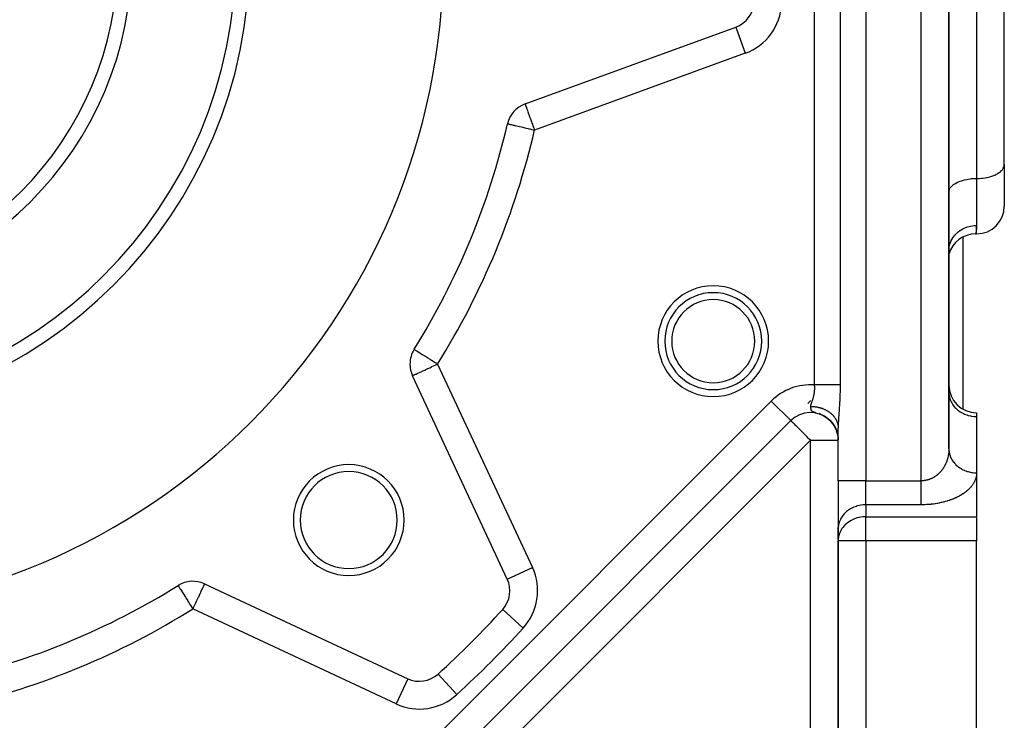
# Model space of a CAD drawing. Units: millimetres. Extents: x 24 to 1084, y -556 to 273.
# Drawn here: x 127 to 198, y -226 to -175 of the extents above; entities that cross this region are included whole.
import ezdxf

# ---------------------------------------------------------------- set-up
doc = ezdxf.new("R2010")
doc.units = ezdxf.units.MM
doc.linetypes.add('DASHED', pattern=[9.652, 8.128, -1.524])
doc.layers.add('nevidi', color=4, linetype='DASHED')

msp = doc.modelspace()

# ---------------------------------------------------------------- linework, layer by layer
at = {"color": 2}
for p, q in [((197.998, -185.853), (197.998, -130.777)), ((194, -206.321), (194, -137.338)), ((194, -137.338), (194, -206.321)), ((198, -185.806), (198, -166.806)), ((163.389, -181.43), (178.608, -175.891)), ((162.125, -182.859), (162.127, -182.86)), ((197.998, -185.853), (198, -185.806)), ((198, -185.806), (198, -188.806)), ((198, -185.806), (198, -188.806)), ((194, -187.806), (194.002, -187.759)), ((195, -191.034), (195, -203.45)), ((195, -191.034), (195, -203.45)), ((196, -190.806), (195.927, -190.806)), ((195.927, -190.806), (196, -190.806)), ((194.002, -191.97), (194.009, -191.872)), ((193.987, -192.272), (193.986, -192.28)), ((193.987, -192.303), (193.986, -192.31)), ((193.987, -192.321), (193.986, -192.327)), ((193.992, -192.244), (193.991, -192.25)), ((193.992, -192.281), (193.991, -192.286)), ((193.992, -192.301), (193.991, -192.305)), ((193.996, -192.217), (193.994, -192.229)), ((193.996, -192.26), (193.994, -192.269)), ((193.996, -192.282), (193.994, -192.291)), ((194.013, -192.115), (194, -192.195)), ((194.007, -192.21), (194, -192.242)), ((194.002, -192.259), (194, -192.266)), ((155.38, -199.141), (155.382, -199.142)), ((173.746, -199.727), (173.747, -199.726)), ((162.109, -215.724), (155.264, -201.045)), ((193.998, -201.723), (193.999, -201.723)), ((194, -202.259), (194.002, -202.34)), ((183.82, -203.052), (184.031, -202.842)), ((184.629, -203.79), (184.803, -203.861)), ((184.759, -203.838), (184.924, -203.919)), ((184.837, -203.877), (184.983, -203.956)), ((184.949, -203.932), (185.088, -204.018)), ((185.05, -203.994), (185.195, -204.095)), ((185.093, -204.021), (185.216, -204.112)), ((185.14, -204.052), (185.28, -204.161)), ((196, -203.723), (196, -203.991)), ((196, -203.991), (196, -208.053)), ((182.586, -204.286), (143.48, -243.392)), ((182.586, -204.286), (143.48, -243.392)), ((143.48, -243.392), (182.586, -204.286)), ((182.608, -204.264), (182.586, -204.286)), ((185.186, -204.085), (185.321, -204.196)), ((185.231, -204.119), (185.341, -204.214)), ((185.256, -204.142), (185.358, -204.234)), ((185.275, -204.154), (185.381, -204.251)), ((185.294, -204.174), (185.392, -204.265)), ((185.307, -204.176), (185.418, -204.283)), ((185.318, -204.19), (185.419, -204.288)), ((185.331, -204.206), (185.425, -204.298)), ((185.368, -204.239), (185.458, -204.332)), ((185.401, -204.262), (185.502, -204.371)), ((185.403, -204.272), (185.522, -204.4)), ((185.408, -204.293), (185.406, -204.294)), ((185.437, -204.307), (185.536, -204.419)), ((185.44, -204.306), (185.529, -204.407)), ((185.446, -204.32), (185.528, -204.413)), ((185.47, -204.344), (185.554, -204.444)), ((185.471, -204.342), (185.551, -204.437)), ((185.489, -204.353), (185.579, -204.464)), ((185.503, -204.377), (185.58, -204.473)), ((185.503, -204.381), (185.578, -204.475)), ((185.516, -204.387), (185.596, -204.49)), ((185.527, -204.408), (185.603, -204.506)), ((185.532, -204.41), (185.609, -204.51)), ((185.556, -204.443), (185.626, -204.538)), ((185.564, -204.45), (185.65, -204.567)), ((185.571, -204.45), (185.651, -204.562)), ((185.581, -204.474), (185.649, -204.57)), ((185.586, -204.472), (185.659, -204.578)), ((185.594, -204.488), (185.663, -204.587)), ((185.605, -204.506), (185.671, -204.603)), ((185.611, -204.518), (185.678, -204.618)), ((185.624, -204.528), (185.688, -204.626)), ((185.631, -204.545), (185.696, -204.645)), ((185.632, -204.542), (185.693, -204.636)), ((185.651, -204.573), (185.713, -204.673)), ((185.653, -204.568), (185.713, -204.665)), ((185.656, -204.577), (185.714, -204.67)), ((185.669, -204.6), (185.73, -204.701)), ((185.679, -204.612), (185.734, -204.704)), ((185.68, -204.61), (185.737, -204.706)), ((185.682, -204.608), (185.744, -204.715)), ((185.689, -204.631), (185.746, -204.729)), ((185.702, -204.647), (185.754, -204.738)), ((185.707, -204.651), (185.76, -204.746)), ((185.708, -204.661), (185.761, -204.757)), ((185.72, -204.676), (185.782, -204.791)), ((185.723, -204.684), (185.777, -204.785)), ((185.741, -204.706), (185.795, -204.81)), ((185.741, -204.713), (185.791, -204.808)), ((185.743, -204.721), (185.799, -204.829)), ((185.75, -204.735), (185.81, -204.857)), ((185.758, -204.746), (185.806, -204.843)), ((185.763, -204.76), (185.815, -204.868)), ((185.764, -204.754), (185.808, -204.844)), ((185.773, -204.778), (185.831, -204.902)), ((185.775, -204.778), (185.826, -204.887)), ((185.782, -204.789), (185.825, -204.88)), ((185.787, -204.804), (185.836, -204.914)), ((185.792, -204.81), (185.833, -204.902)), ((185.795, -204.807), (185.84, -204.907)), ((185.799, -204.83), (185.846, -204.937)), ((185.801, -204.827), (185.849, -204.934)), ((185.807, -204.842), (185.814, -204.859)), ((185.814, -204.86), (185.855, -204.96)), ((185.822, -204.874), (185.858, -204.962)), ((185.824, -204.881), (185.865, -204.983)), ((185.837, -204.905), (185.878, -205.008)), ((185.847, -204.93), (185.9, -205.072)), ((185.847, -204.934), (185.887, -205.041)), ((185.861, -204.974), (185.907, -205.107)), ((185.867, -204.988), (185.915, -205.132)), ((185.868, -204.986), (185.899, -205.077)), ((185.872, -205), (185.917, -205.141)), ((185.876, -205.006), (185.911, -205.112)), ((185.877, -205.001), (185.909, -205.095)), ((185.882, -205.023), (185.89, -205.047)), ((185.884, -205.033), (185.92, -205.149)), ((185.887, -205.035), (185.895, -205.061)), ((185.888, -205.039), (185.921, -205.148)), ((185.889, -205.048), (185.922, -205.157)), ((185.894, -205.049), (185.921, -205.137)), ((185.894, -205.061), (185.929, -205.183)), ((185.897, -205.064), (185.928, -205.172)), ((185.917, -205.12), (185.901, -205.06)), ((185.903, -205.088), (185.936, -205.208)), ((185.908, -205.102), (185.938, -205.216)), ((185.913, -205.115), (185.948, -205.243)), ((185.921, -205.142), (185.941, -205.221)), ((185.922, -205.149), (185.947, -205.25)), ((185.937, -205.205), (185.93, -205.171)), ((185.93, -205.177), (185.955, -205.285)), ((185.938, -205.215), (185.973, -205.391)), ((185.941, -205.226), (185.974, -205.396)), ((185.942, -205.226), (185.964, -205.327)), ((185.943, -205.221), (185.96, -205.298)), ((185.944, -205.236), (185.975, -205.401)), ((185.946, -205.24), (185.971, -205.362)), ((185.948, -205.253), (185.976, -205.406)), ((185.951, -205.269), (185.976, -205.41)), ((185.954, -205.274), (185.968, -205.35)), ((185.954, -205.281), (185.977, -205.415)), ((185.957, -205.292), (185.978, -205.42)), ((185.959, -205.295), (185.975, -205.388)), ((185.96, -205.308), (185.982, -205.444)), ((185.962, -205.319), (185.982, -205.449)), ((185.964, -205.33), (185.983, -205.454)), ((185.966, -205.33), (185.984, -205.431)), ((185.968, -205.347), (185.984, -205.458)), ((185.97, -205.361), (185.985, -205.468)), ((185.972, -205.372), (185.988, -205.492)), ((185.973, -205.372), (185.985, -205.458)), ((185.974, -205.384), (185.989, -205.497)), ((185.975, -205.378), (185.98, -205.42)), ((185.977, -205.387), (185.991, -205.509)), ((185.977, -205.401), (185.989, -205.502)), ((185.979, -205.413), (185.99, -205.507)), ((185.98, -205.424), (185.995, -205.561)), ((185.982, -205.434), (185.995, -205.561)), ((185.983, -205.443), (185.996, -205.568)), ((185.989, -205.494), (185.997, -205.59)), ((186, -208.631), (186, -204.81)), ((186, -208.631), (186, -204.81)), ((185.991, -205.515), (185.998, -205.605)), ((185.992, -205.529), (185.997, -205.598)), ((185.997, -205.596), (185.999, -205.649)), ((185.999, -205.641), (185.998, -205.59)), ((186, -205.701), (185.998, -205.609)), ((185.998, -205.61), (185.999, -205.638)), ((186, -205.659), (185.999, -205.623)), ((185.999, -205.626), (186, -205.663)), ((185.999, -205.632), (186, -205.655)), ((196, -208.053), (196, -211.229)), ((196, -208.094), (196, -208.053)), ((186, -208.631), (186, -212.095)), ((186, -208.631), (186, -212.095)), ((196, -211.279), (196, -212.961)), ((186.002, -212.013), (186, -212.095)), ((186, -212.095), (186, -212.961)), ((186.002, -212.879), (186.002, -212.013)), ((186.002, -212.879), (186, -212.961)), ((186, -212.961), (186, -244.806)), ((186, -244.806), (186, -212.961)), ((196, -246.978), (196, -212.961)), ((140.239, -216.07), (154.918, -222.915)), ((138.335, -216.187), (138.336, -216.188)), ((161.776, -217.915), (161.777, -217.917)), ((157.111, -222.584), (157.109, -222.582))]:
    msp.add_line(p, q, dxfattribs=at)
for points in [[(184.739, -203.833), (184.669, -203.805), (184.644, -203.796), (184.64, -203.794)], [(184.694, -203.813), (184.884, -203.898), (185.036, -203.986)], [(184.823, -203.865), (184.996, -203.957), (185.138, -204.051)], [(184.886, -203.894), (185.051, -203.99), (185.188, -204.086)], [(184.948, -203.925), (185.105, -204.024), (185.236, -204.123)], [(185.008, -203.959), (185.157, -204.059), (185.283, -204.161)], [(185.068, -203.995), (185.208, -204.097), (185.35, -204.218), (185.457, -204.327)], [(185.259, -204.135), (185.392, -204.257), (185.493, -204.366)], [(185.355, -204.218), (185.472, -204.338), (185.563, -204.448)], [(185.446, -204.306), (185.547, -204.424), (185.628, -204.534)], [(185.531, -204.401), (185.617, -204.514), (185.689, -204.623)], [(185.65, -204.56), (185.726, -204.683), (185.782, -204.788)], [(185.712, -204.657), (185.775, -204.771), (185.823, -204.872)], [(185.756, -204.736), (185.814, -204.853), (185.856, -204.953)], [(185.769, -204.756), (185.82, -204.862), (185.865, -204.972), (185.905, -205.087)], [(185.801, -204.822), (185.849, -204.932), (185.884, -205.027)], [(185.819, -204.858), (185.859, -204.954), (185.895, -205.054), (185.926, -205.157), (185.952, -205.263)], [(185.84, -204.908), (185.881, -205.013), (185.916, -205.122), (185.946, -205.234), (185.97, -205.35), (185.985, -205.457)], [(185.898, -205.065), (185.931, -205.178), (185.961, -205.307)], [(185.91, -205.096), (185.933, -205.179), (185.953, -205.263), (185.97, -205.349)], [(185.939, -205.206), (185.966, -205.329), (185.985, -205.451), (185.996, -205.576)], [(185.945, -205.227), (185.964, -205.32), (185.98, -205.415)], [(185.953, -205.263), (185.967, -205.334), (185.978, -205.398)], [(185.965, -205.326), (185.974, -205.377), (185.986, -205.458), (185.994, -205.538), (185.998, -205.619)], [(185.968, -205.347), (185.977, -205.393), (185.99, -205.494), (185.988, -205.478)], [(185.97, -205.352), (185.983, -205.436), (185.992, -205.523), (185.998, -205.612)], [(185.973, -205.37), (185.983, -205.435), (185.99, -205.502), (185.996, -205.567), (185.999, -205.634)], [(185.975, -205.377), (185.988, -205.48), (185.995, -205.553), (185.999, -205.627)], [(185.977, -205.391), (185.987, -205.464), (185.992, -205.523), (185.997, -205.582)], [(185.984, -205.442), (185.99, -205.493), (185.994, -205.545)], [(185.992, -205.522), (185.996, -205.567), (185.998, -205.611), (186, -205.656)], [(186, -205.65), (185.998, -205.607), (185.996, -205.563)], [(194, -206.321), (194.001, -206.382), (194.002, -206.403)]]:
    msp.add_lwpolyline(points, dxfattribs=at)
for centre, radius, start, end in [((110, -170.806), 47.5, 180, 0), ((110, -170.806), 32.5, 180, 0), ((110, -170.806), 25, 180, 0), ((177.924, -174.012), 2, 290, 357.29805), ((164.073, -183.31), 2, 110, 166.97995), ((110, -170.806), 53.5, 328.02005, 346.97995), ((162.536, -185.306), 2, 105.50966, 105.52915), ((196, -188.806), 2, 270, 0), ((195.927, -192.806), 2, 90, 164.34169), ((192, -192.044), 2, 353.20904, 353.55652), ((195.927, -192.806), 2, 165.89234, 166.06431), ((192, -192.044), 2, 354.65953, 355.05696), ((195.927, -192.806), 2, 165.35908, 165.48053), ((195.927, -192.806), 2, 164.85616, 165.08716), ((192, -192.044), 2, 355.9464, 357.12276), ((176.981, -198.551), 3.5, 0, 180), ((176.981, -198.551), 3.5, 180, 0), ((157.077, -200.2), 2, 148.02005, 180), ((157.077, -200.2), 2, 180, 205), ((196, -201.723), 2, 180, 270), ((184, -205.701), 2, 48.73766, 135), ((184, -205.701), 2, 42.21743, 47.69126), ((184, -205.701), 2, 35.0908, 39.37069), ((150.659, -211.465), 4, 0, 180), ((150.659, -211.465), 3.5, 0, 180), ((150.659, -211.465), 4, 180, 0), ((150.659, -211.465), 3.5, 180, 360), ((139.394, -217.883), 2, 65, 121.97995), ((160.296, -216.569), 2, 317.70195, 25), ((110, -170.806), 53.5, 283.02005, 301.97995), ((110, -170.806), 70, 312.29805, 317.70195), ((155.763, -221.103), 2, 245, 312.29805)]:
    msp.add_arc(centre, radius, start, end, dxfattribs=at)
at = {"layer": 'nevidi', "color": 7, "linetype": 'Continuous'}
for p, q in [((188, -99.982), (188, -208.631)), ((192, -208.631), (192, -127.73)), ((196, -136.338), (196, -186.806)), ((184.299, -201.712), (184.299, -139.901)), ((186.145, -139.901), (186.145, -201.712)), ((178.609, -175.893), (179.292, -177.77)), ((179.292, -177.77), (164.073, -183.31)), ((196, -186.806), (196, -190.196)), ((196, -190.806), (196, -190.196)), ((194, -192.044), (194.002, -191.97)), ((177.143, -195.088), (177.144, -195.087)), ((179.048, -195.699), (179.048, -195.698)), ((193.986, -197.701), (193.988, -197.701)), ((193.991, -197.701), (193.993, -197.701)), ((193.996, -197.701), (193.998, -197.701)), ((157.077, -200.2), (163.922, -214.879)), ((174.646, -201.118), (174.647, -201.115)), ((193.981, -201.723), (193.982, -201.723)), ((193.986, -201.723), (193.988, -201.723)), ((193.992, -201.723), (193.994, -201.723)), ((142.066, -241.978), (181.172, -202.872)), ((182.585, -204.286), (181.172, -202.872)), ((184.64, -203.794), (184.62, -203.787)), ((184, -205.701), (144.894, -244.806)), ((184, -205.701), (186, -205.701)), ((184, -244.806), (184, -205.701)), ((188, -208.631), (186, -208.631)), ((188, -210.363), (188, -208.631)), ((188, -208.631), (192, -208.631)), ((188, -210.363), (188, -211.229)), ((192, -210.363), (188, -210.363)), ((188, -212.961), (188, -211.229)), ((188, -211.229), (196, -211.229)), ((188, -212.961), (186, -212.961)), ((188, -212.961), (188, -244.806)), ((196, -212.961), (188, -212.961)), ((162.109, -215.724), (163.922, -214.879)), ((163.693, -214.83), (163.692, -214.831)), ((154.073, -224.728), (139.394, -217.883)), ((161.777, -217.917), (163.255, -219.261)), ((154.917, -222.917), (154.073, -224.728)), ((157.111, -222.584), (158.455, -224.061))]:
    msp.add_line(p, q, dxfattribs=at)
for points in [[(163.39, -181.432), (163.391, -181.437), (163.395, -181.447), (163.395, -181.447), (163.401, -181.462), (163.402, -181.465), (163.413, -181.495), (163.414, -181.498), (163.429, -181.541), (163.44, -181.569), (163.444, -181.581), (163.455, -181.612), (163.485, -181.695), (163.49, -181.708), (163.495, -181.722), (163.538, -181.838), (163.55, -181.874), (163.564, -181.911), (163.599, -182.008), (163.619, -182.061), (163.67, -182.201), (163.689, -182.254), (163.694, -182.269), (163.747, -182.414), (163.776, -182.493), (163.831, -182.643), (163.863, -182.731), (163.891, -182.81), (163.918, -182.885), (163.952, -182.978), (164.009, -183.133), (164.044, -183.23), (164.073, -183.31)], [(162.127, -182.86), (162.141, -182.863), (162.157, -182.867), (162.191, -182.875), (162.221, -182.881), (162.273, -182.894), (162.318, -182.904), (162.388, -182.92), (162.448, -182.934), (162.532, -182.953), (162.606, -182.971), (162.639, -182.978), (162.705, -182.993), (162.791, -183.013), (162.904, -183.039), (162.999, -183.061), (163.126, -183.091), (163.226, -183.114), (163.366, -183.146), (163.469, -183.17), (163.621, -183.205), (163.722, -183.229), (163.73, -183.231), (163.885, -183.266), (163.982, -183.289), (164.073, -183.31)], [(196, -186.806), (196.094, -186.805), (196.188, -186.802), (196.361, -186.79), (196.453, -186.78), (196.621, -186.757), (196.709, -186.741), (196.869, -186.707), (196.953, -186.685), (197.103, -186.64), (197.18, -186.614), (197.316, -186.559), (197.385, -186.527), (197.506, -186.464), (197.566, -186.428), (197.669, -186.357), (197.719, -186.318), (197.801, -186.241), (197.84, -186.198), (197.901, -186.116), (197.928, -186.071), (197.967, -185.986), (197.982, -185.94), (197.998, -185.853)], [(194.002, -187.759), (194.018, -187.672), (194.033, -187.626), (194.072, -187.541), (194.099, -187.496), (194.16, -187.414), (194.199, -187.371), (194.281, -187.295), (194.331, -187.255), (194.434, -187.184), (194.494, -187.148), (194.615, -187.085), (194.684, -187.053), (194.82, -186.999), (194.897, -186.972), (195.047, -186.927), (195.131, -186.906), (195.291, -186.871), (195.379, -186.855), (195.548, -186.832), (195.639, -186.822), (195.812, -186.811), (195.906, -186.807), (196, -186.806)], [(194.009, -191.872), (194.018, -191.796), (194.027, -191.739), (194.048, -191.643), (194.072, -191.553), (194.084, -191.512), (194.118, -191.419), (194.16, -191.319), (194.172, -191.294), (194.217, -191.206), (194.281, -191.099), (194.288, -191.088), (194.345, -191.006), (194.432, -190.897), (194.434, -190.895), (194.5, -190.822), (194.6, -190.724), (194.615, -190.711), (194.678, -190.658), (194.79, -190.572), (194.82, -190.552), (194.876, -190.515), (195, -190.444), (195.047, -190.419), (195.093, -190.397), (195.226, -190.34), (195.291, -190.316), (195.324, -190.305), (195.463, -190.264), (195.548, -190.244), (195.566, -190.24), (195.709, -190.216), (195.812, -190.204), (195.814, -190.204), (195.96, -190.197), (196, -190.196)], [(196, -190.196), (195.995, -190.357), (195.99, -190.421), (195.984, -190.486), (195.972, -190.574), (195.965, -190.62), (195.946, -190.72), (195.945, -190.726), (195.941, -190.746), (195.929, -190.795), (195.928, -190.803), (195.927, -190.806)], [(155.382, -199.142), (155.391, -199.148), (155.408, -199.158), (155.425, -199.169), (155.464, -199.193), (155.482, -199.204), (155.498, -199.214), (155.549, -199.246), (155.563, -199.255), (155.662, -199.316), (155.67, -199.322), (155.8, -199.403), (155.805, -199.406), (155.872, -199.448), (155.961, -199.503), (155.97, -199.509), (156.142, -199.616), (156.163, -199.63), (156.267, -199.694), (156.34, -199.74), (156.385, -199.768), (156.551, -199.872), (156.629, -199.92), (156.675, -199.949), (156.771, -200.009), (156.89, -200.083), (156.997, -200.15), (157.077, -200.2)], [(155.264, -201.045), (155.278, -201.039), (155.281, -201.038), (155.318, -201.02), (155.329, -201.015), (155.386, -200.989), (155.409, -200.978), (155.431, -200.968), (155.482, -200.944), (155.52, -200.926), (155.606, -200.886), (155.658, -200.862), (155.759, -200.815), (155.821, -200.786), (155.939, -200.731), (155.959, -200.722), (156.008, -200.699), (156.147, -200.634), (156.213, -200.603), (156.377, -200.526), (156.434, -200.5), (156.504, -200.467), (156.627, -200.41), (156.667, -200.391), (156.889, -200.288), (156.907, -200.28), (157.06, -200.208), (157.077, -200.2)], [(184.027, -203.259), (184.027, -203.233), (184.028, -203.221), (184.03, -203.205), (184.039, -203.159), (184.043, -203.143), (184.056, -203.097), (184.061, -203.081), (184.072, -203.048), (184.076, -203.034), (184.082, -203.018), (184.099, -202.97), (184.105, -202.954), (184.122, -202.906), (184.128, -202.889), (184.144, -202.842), (184.145, -202.84), (184.15, -202.825), (184.166, -202.777), (184.172, -202.759), (184.177, -202.744), (184.187, -202.711), (184.192, -202.694), (184.207, -202.645), (184.211, -202.628), (184.215, -202.614), (184.225, -202.579), (184.229, -202.562), (184.241, -202.512), (184.245, -202.495), (184.255, -202.445), (184.259, -202.427), (184.268, -202.377), (184.269, -202.37), (184.271, -202.359), (184.279, -202.309), (184.282, -202.291), (184.288, -202.24), (184.29, -202.223), (184.296, -202.172), (184.297, -202.154), (184.3, -202.113), (184.301, -202.104), (184.302, -202.086), (184.305, -202.035), (184.305, -202.017), (184.306, -201.967), (184.307, -201.949), (184.307, -201.897), (184.306, -201.879), (184.306, -201.847), (184.305, -201.828), (184.304, -201.809), (184.302, -201.757), (184.301, -201.739), (184.299, -201.712)], [(186.145, -201.712), (186.138, -201.712), (186.106, -201.712), (186.088, -201.712), (186.057, -201.712), (185.997, -201.712), (185.976, -201.712), (185.961, -201.712), (185.891, -201.712), (185.849, -201.712), (185.815, -201.712), (185.77, -201.712), (185.724, -201.712), (185.636, -201.712), (185.626, -201.712), (185.585, -201.712), (185.49, -201.712), (185.435, -201.712), (185.412, -201.712), (185.333, -201.712), (185.274, -201.712), (185.178, -201.712), (185.166, -201.712), (185.105, -201.712), (184.992, -201.712), (184.928, -201.712), (184.927, -201.712), (184.812, -201.712), (184.746, -201.712), (184.665, -201.712), (184.626, -201.712), (184.559, -201.712), (184.438, -201.712), (184.396, -201.712), (184.371, -201.712), (184.299, -201.712)], [(186.145, -201.712), (186.144, -201.802), (186.144, -201.839), (186.143, -201.942), (186.143, -201.978), (186.141, -202.08), (186.141, -202.117), (186.138, -202.218), (186.137, -202.254), (186.134, -202.355), (186.133, -202.391), (186.13, -202.491), (186.128, -202.527), (186.124, -202.627), (186.122, -202.663), (186.118, -202.764), (186.116, -202.8), (186.111, -202.901), (186.109, -202.936), (186.103, -203.037), (186.101, -203.073), (186.094, -203.174), (186.092, -203.209), (186.086, -203.308), (186.083, -203.344), (186.077, -203.441), (186.074, -203.477), (186.072, -203.51), (186.067, -203.576), (186.065, -203.611), (186.058, -203.709), (186.055, -203.743), (186.048, -203.839), (186.046, -203.875), (186.039, -203.972), (186.036, -204.007), (186.03, -204.102), (186.028, -204.135), (186.022, -204.23), (186.02, -204.265), (186.018, -204.292), (186.014, -204.36), (186.012, -204.393), (186.008, -204.485), (186.007, -204.517), (186.003, -204.61), (186.002, -204.642), (186.001, -204.733), (186, -204.765), (186, -204.81)], [(194.002, -202.34), (194.018, -202.491), (194.033, -202.571), (194.072, -202.719), (194.099, -202.797), (194.16, -202.938), (194.199, -203.012), (194.281, -203.145), (194.331, -203.214), (194.434, -203.336), (194.494, -203.399), (194.615, -203.508), (194.684, -203.563), (194.82, -203.658), (194.897, -203.704), (195.047, -203.782), (195.131, -203.819), (195.291, -203.879), (195.379, -203.906), (195.548, -203.946), (195.639, -203.963), (195.812, -203.984), (195.906, -203.989), (196, -203.991)], [(184.387, -203.717), (184.329, -203.702), (184.321, -203.7), (184.311, -203.697), (184.303, -203.695), (184.259, -203.683), (184.223, -203.672), (184.216, -203.67), (184.192, -203.661), (184.166, -203.65), (184.16, -203.647), (184.156, -203.645), (184.145, -203.639), (184.128, -203.628), (184.124, -203.625), (184.12, -203.621), (184.117, -203.619), (184.114, -203.617), (184.113, -203.616), (184.1, -203.603), (184.092, -203.593), (184.09, -203.59), (184.09, -203.59), (184.081, -203.576), (184.074, -203.561), (184.074, -203.561), (184.072, -203.558), (184.067, -203.546), (184.062, -203.53), (184.06, -203.526), (184.059, -203.522), (184.059, -203.52), (184.057, -203.514), (184.052, -203.496), (184.05, -203.487), (184.05, -203.483), (184.049, -203.478), (184.045, -203.459), (184.043, -203.445), (184.042, -203.44), (184.042, -203.44), (184.04, -203.42), (184.037, -203.399), (184.037, -203.399), (184.037, -203.394), (184.036, -203.391), (184.035, -203.377), (184.033, -203.355), (184.033, -203.349), (184.032, -203.344), (184.032, -203.332), (184.03, -203.308), (184.029, -203.296), (184.029, -203.291), (184.027, -203.259)], [(184.027, -203.259), (184.036, -203.26), (184.051, -203.26), (184.084, -203.26), (184.122, -203.262), (184.171, -203.264), (184.208, -203.267), (184.211, -203.267), (184.256, -203.271), (184.293, -203.275), (184.299, -203.276), (184.342, -203.281), (184.379, -203.286), (184.426, -203.294), (184.457, -203.299), (184.463, -203.3), (184.51, -203.309), (184.543, -203.316), (184.547, -203.317), (184.593, -203.328), (184.629, -203.336), (184.675, -203.349), (184.695, -203.354), (184.71, -203.359), (184.756, -203.372), (184.778, -203.379), (184.791, -203.384), (184.835, -203.399), (184.869, -203.411), (184.913, -203.428), (184.923, -203.432), (184.946, -203.442), (184.989, -203.46), (185.001, -203.465), (185.021, -203.475), (185.063, -203.494), (185.095, -203.51), (185.135, -203.531), (185.137, -203.532), (185.166, -203.548), (185.205, -203.57), (185.209, -203.572), (185.235, -203.588), (185.273, -203.612), (185.302, -203.631), (185.333, -203.652), (185.339, -203.656), (185.366, -203.675), (185.398, -203.699), (185.402, -203.702), (185.428, -203.722), (185.462, -203.75), (185.487, -203.771), (185.508, -203.789), (185.52, -203.8), (185.544, -203.822), (185.565, -203.843), (185.574, -203.852), (185.597, -203.875), (185.626, -203.905), (185.648, -203.929), (185.66, -203.943), (185.675, -203.961), (185.695, -203.985), (185.708, -204.001), (185.721, -204.018), (185.74, -204.043), (185.763, -204.076), (185.781, -204.102), (185.786, -204.111), (185.802, -204.136), (185.818, -204.163), (185.824, -204.173), (185.838, -204.198), (185.853, -204.224), (185.87, -204.26), (185.883, -204.287), (185.884, -204.289), (185.899, -204.323), (185.911, -204.351), (185.912, -204.355), (185.925, -204.388), (185.935, -204.416), (185.946, -204.453), (185.953, -204.476), (185.955, -204.481), (185.964, -204.518), (185.97, -204.543), (185.971, -204.547), (185.979, -204.585), (185.984, -204.614), (185.99, -204.651), (185.992, -204.667), (185.993, -204.68), (185.997, -204.718), (185.998, -204.736), (185.998, -204.748), (186, -204.786), (186, -204.81)], [(184.467, -203.739), (184.46, -203.737), (184.445, -203.733)], [(184, -205.701), (183.919, -205.62), (183.867, -205.568), (183.741, -205.442), (183.68, -205.381), (183.666, -205.366), (183.499, -205.199), (183.499, -205.199), (183.418, -205.118), (183.326, -205.027), (183.285, -204.986), (183.179, -204.88), (183.166, -204.866), (183.106, -204.806), (183.021, -204.721), (182.96, -204.66), (182.954, -204.654), (182.893, -204.593), (182.845, -204.546), (182.784, -204.486), (182.757, -204.458), (182.744, -204.446), (182.698, -204.4), (182.69, -204.392), (182.643, -204.343), (182.637, -204.337), (182.611, -204.31), (182.599, -204.299), (182.593, -204.292), (182.586, -204.286)], [(194, -206.321), (194, -206.342), (194, -206.362), (193.998, -206.417), (193.997, -206.437), (193.995, -206.492), (193.993, -206.512), (193.989, -206.567), (193.987, -206.586), (193.982, -206.63), (193.981, -206.641), (193.978, -206.66), (193.971, -206.715), (193.968, -206.734), (193.959, -206.789), (193.955, -206.808), (193.944, -206.862), (193.94, -206.881), (193.928, -206.934), (193.928, -206.935), (193.924, -206.954), (193.91, -207.007), (193.905, -207.026), (193.889, -207.079), (193.884, -207.097), (193.867, -207.15), (193.861, -207.168), (193.842, -207.22), (193.84, -207.227), (193.835, -207.239), (193.816, -207.29), (193.808, -207.308), (193.787, -207.359), (193.779, -207.377), (193.756, -207.427), (193.747, -207.445), (193.723, -207.494), (193.718, -207.503), (193.714, -207.512), (193.688, -207.561), (193.678, -207.578), (193.65, -207.626), (193.64, -207.643), (193.61, -207.691), (193.6, -207.707), (193.569, -207.754), (193.566, -207.758), (193.557, -207.77), (193.525, -207.816), (193.513, -207.832), (193.478, -207.876), (193.466, -207.892), (193.43, -207.936), (193.417, -207.951), (193.385, -207.987), (193.38, -207.993), (193.366, -208.008), (193.327, -208.049), (193.313, -208.063), (193.272, -208.103), (193.258, -208.117), (193.216, -208.155), (193.2, -208.169), (193.18, -208.186), (193.157, -208.205), (193.141, -208.218), (193.096, -208.253), (193.08, -208.265), (193.033, -208.299), (193.016, -208.31), (192.968, -208.342), (192.953, -208.352), (192.951, -208.353), (192.902, -208.383), (192.884, -208.393), (192.833, -208.421), (192.814, -208.431), (192.762, -208.456), (192.743, -208.465), (192.709, -208.481), (192.69, -208.489), (192.67, -208.497), (192.616, -208.518), (192.596, -208.526), (192.54, -208.545), (192.52, -208.551), (192.463, -208.568), (192.453, -208.571), (192.443, -208.573), (192.385, -208.587), (192.364, -208.592), (192.306, -208.604), (192.285, -208.607), (192.226, -208.616), (192.205, -208.619), (192.188, -208.621), (192.146, -208.625), (192.125, -208.626), (192.065, -208.63), (192.044, -208.63), (192, -208.631)], [(194.002, -206.403), (194.009, -206.482), (194.026, -206.598), (194.033, -206.633), (194.048, -206.697), (194.082, -206.811), (194.099, -206.859), (194.118, -206.907), (194.168, -207.016), (194.199, -207.074), (194.217, -207.107), (194.283, -207.21), (194.331, -207.276), (194.345, -207.294), (194.426, -207.389), (194.494, -207.461), (194.5, -207.467), (194.593, -207.552), (194.678, -207.621), (194.684, -207.625), (194.782, -207.695), (194.876, -207.754), (194.897, -207.766), (194.991, -207.817), (195.093, -207.865), (195.131, -207.881), (195.216, -207.915), (195.324, -207.951), (195.379, -207.968), (195.453, -207.987), (195.566, -208.012), (195.639, -208.025), (195.699, -208.034), (195.814, -208.046), (195.906, -208.051), (195.95, -208.053), (196, -208.053)], [(196, -208.053), (195.999, -208.094), (195.999, -208.113), (195.995, -208.169), (195.993, -208.188), (195.987, -208.243), (195.984, -208.263), (195.974, -208.318), (195.97, -208.338), (195.957, -208.392), (195.952, -208.412), (195.936, -208.466), (195.929, -208.486), (195.91, -208.54), (195.903, -208.559), (195.881, -208.613), (195.872, -208.632), (195.847, -208.686), (195.838, -208.705), (195.809, -208.758), (195.799, -208.777), (195.767, -208.83), (195.756, -208.848), (195.721, -208.901), (195.708, -208.919), (195.671, -208.971), (195.657, -208.989), (195.616, -209.04), (195.601, -209.059), (195.557, -209.109), (195.541, -209.127), (195.494, -209.177), (195.477, -209.195), (195.427, -209.244), (195.409, -209.262), (195.355, -209.31), (195.336, -209.328), (195.28, -209.375), (195.259, -209.392), (195.199, -209.439), (195.178, -209.456), (195.115, -209.502), (195.092, -209.518), (195.026, -209.564), (195.002, -209.58), (194.933, -209.624), (194.908, -209.639), (194.835, -209.682), (194.809, -209.698), (194.733, -209.74), (194.706, -209.754), (194.627, -209.795), (194.598, -209.809), (194.516, -209.849), (194.486, -209.862), (194.401, -209.9), (194.37, -209.914), (194.282, -209.95), (194.25, -209.963), (194.158, -209.998), (194.125, -210.01), (194.031, -210.043), (193.997, -210.054), (193.9, -210.086), (193.865, -210.097), (193.764, -210.126), (193.728, -210.136), (193.625, -210.163), (193.589, -210.173), (193.483, -210.198), (193.445, -210.207), (193.338, -210.23), (193.299, -210.237), (193.189, -210.258), (193.15, -210.265), (193.038, -210.284), (192.998, -210.29), (192.884, -210.306), (192.843, -210.311), (192.728, -210.324), (192.687, -210.329), (192.57, -210.339), (192.529, -210.343), (192.411, -210.351), (192.369, -210.353), (192.25, -210.359), (192.207, -210.36), (192.088, -210.362), (192.045, -210.363), (192, -210.363)], [(192, -210.363), (192, -210.339), (192, -210.312), (192, -210.298), (192, -210.246), (192, -210.199), (192, -210.15), (192, -210.141), (192, -210.089), (192, -210.026), (192, -209.97), (192, -209.96), (192, -209.901), (192, -209.84), (192, -209.767), (192, -209.746), (192, -209.703), (192, -209.625), (192, -209.557), (192, -209.511), (192, -209.476), (192, -209.405), (192, -209.321), (192, -209.26), (192, -209.248), (192, -209.161), (192, -209.086), (192, -208.998), (192, -208.997), (192, -208.921), (192, -208.831), (192, -208.754), (192, -208.728), (192, -208.664), (192, -208.631)], [(188, -210.363), (187.906, -210.365), (187.812, -210.37), (187.64, -210.391), (187.548, -210.408), (187.379, -210.448), (187.291, -210.475), (187.131, -210.535), (187.047, -210.572), (186.897, -210.65), (186.82, -210.696), (186.684, -210.791), (186.615, -210.846), (186.494, -210.955), (186.434, -211.018), (186.331, -211.14), (186.281, -211.209), (186.199, -211.342), (186.16, -211.416), (186.099, -211.557), (186.072, -211.635), (186.033, -211.783), (186.018, -211.863), (186.002, -212.013)], [(188, -211.229), (187.912, -211.23), (187.906, -211.231), (187.778, -211.239), (187.64, -211.257), (187.634, -211.258), (187.518, -211.28), (187.479, -211.289), (187.379, -211.314), (187.311, -211.335), (187.131, -211.401), (187.13, -211.401), (187.041, -211.441), (186.933, -211.496), (186.897, -211.516), (186.718, -211.631), (186.715, -211.634), (186.684, -211.657), (186.494, -211.821), (186.478, -211.837), (186.47, -211.846), (186.332, -212.006), (186.278, -212.081), (186.248, -212.126), (186.199, -212.208), (186.137, -212.332), (186.099, -212.423), (186.069, -212.509), (186.045, -212.594), (186.033, -212.649), (186.003, -212.864), (186.002, -212.879)], [(140.235, -216.072), (140.229, -216.08), (140.226, -216.086), (140.222, -216.095), (140.213, -216.121), (140.208, -216.135), (140.207, -216.138), (140.199, -216.159), (140.175, -216.215), (140.147, -216.276), (140.136, -216.298), (140.123, -216.326), (140.076, -216.42), (140.066, -216.441), (140.055, -216.464), (139.985, -216.611), (139.977, -216.627), (139.977, -216.629), (139.893, -216.814), (139.882, -216.837), (139.847, -216.913), (139.797, -217.019), (139.777, -217.062), (139.694, -217.24), (139.666, -217.301), (139.645, -217.344), (139.585, -217.473), (139.55, -217.549), (139.473, -217.713), (139.432, -217.803), (139.394, -217.883)], [(138.336, -216.188), (138.337, -216.19), (138.345, -216.203), (138.352, -216.214), (138.359, -216.225), (138.381, -216.261), (138.387, -216.27), (138.391, -216.276), (138.413, -216.312), (138.44, -216.355), (138.459, -216.385), (138.493, -216.441), (138.51, -216.468), (138.522, -216.487), (138.596, -216.606), (138.611, -216.629), (138.613, -216.632), (138.697, -216.767), (138.741, -216.837), (138.741, -216.837), (138.81, -216.948), (138.882, -217.062), (138.916, -217.117), (138.934, -217.146), (139.031, -217.301), (139.065, -217.357), (139.139, -217.474), (139.185, -217.549), (139.203, -217.577), (139.344, -217.802), (139.344, -217.803), (139.394, -217.883)]]:
    msp.add_lwpolyline(points, dxfattribs=at)
for centre, radius, start, end in [((110, -170.806), 33.5, 180, 0), ((110, -170.806), 24, 180, 0), ((177.924, -174.012), 4, 290, 357.29805), ((110, -170.806), 55.5, 328.02005, 346.97995), ((176.981, -198.551), 4, 0, 180), ((176.981, -198.551), 3, 0, 180), ((176.981, -198.551), 4, 180, 0), ((176.981, -198.551), 3, 180, 0), ((184, -205.701), 4, 85.71819, 135), ((196, -201.723), 4, 239.60833, 239.62945), ((196, -201.723), 4, 239.70643, 239.73703), ((196, -201.723), 4, 239.81031, 239.83193), ((196, -201.723), 4, 239.88035, 239.9215), ((196, -201.723), 4, 239.92636, 239.96285), ((160.296, -216.569), 4, 317.70195, 25), ((110, -170.806), 55.5, 283.02005, 301.97995), ((110, -170.806), 72, 312.29805, 317.70195), ((155.763, -221.103), 4, 245, 312.29805)]:
    msp.add_arc(centre, radius, start, end, dxfattribs=at)

doc.saveas('drawing.dxf')
